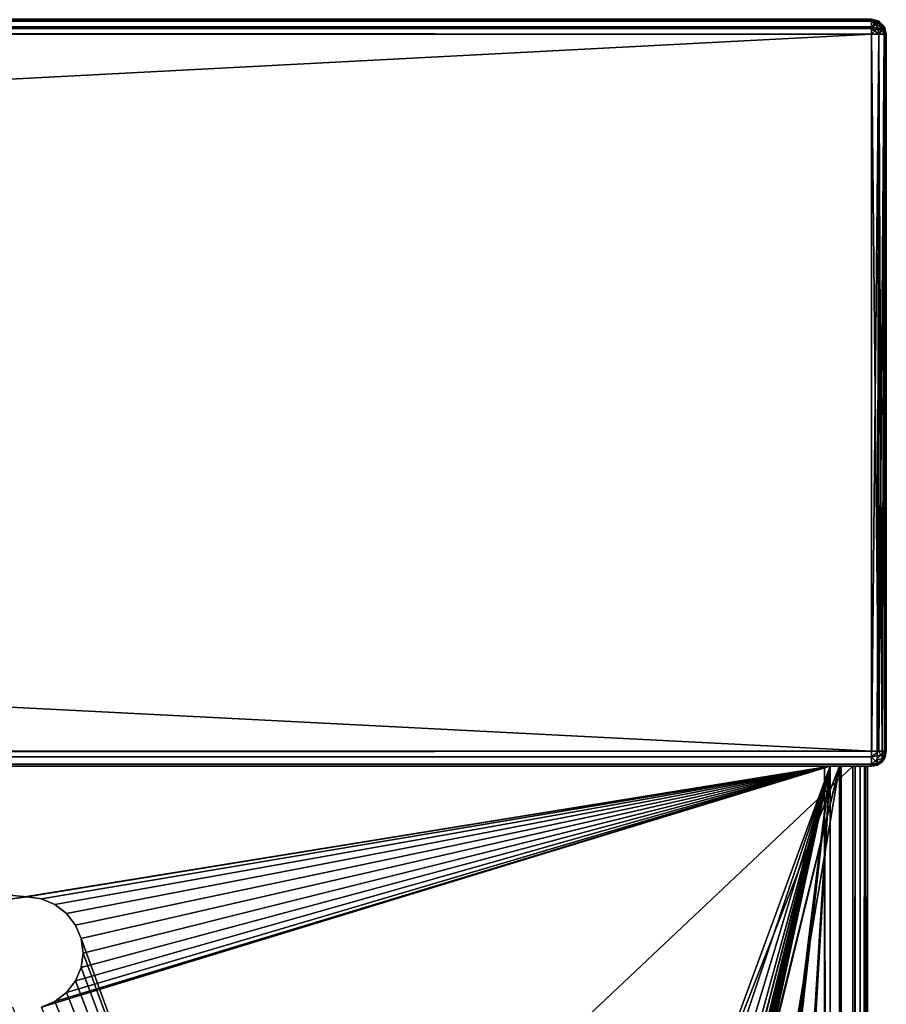
# Model space of a CAD drawing. Units: millimetres. Extents: x -375 to 375, y -1193 to 332.
# Drawn here: x 329 to 375, y -347 to -294 of the extents above; entities that cross this region are included whole.
import ezdxf

# ---------------------------------------------------------------- set-up
doc = ezdxf.new("R2010")
doc.units = ezdxf.units.MM
doc.header["$LTSCALE"] = 65.185185
for name, color, linetype in [('1', 7, 'CONTINUOUS'), ('2', 7, 'CONTINUOUS'), ('228', 7, 'CONTINUOUS'), ('229', 7, 'CONTINUOUS'), ('231', 7, 'CONTINUOUS'), ('233', 7, 'CONTINUOUS'), ('235', 7, 'CONTINUOUS'), ('237', 7, 'CONTINUOUS'), ('238', 7, 'CONTINUOUS'), ('245', 7, 'CONTINUOUS'), ('246', 7, 'CONTINUOUS'), ('251', 7, 'CONTINUOUS'), ('252', 7, 'CONTINUOUS'), ('253', 7, 'CONTINUOUS'), ('299', 7, 'CONTINUOUS'), ('3', 7, 'CONTINUOUS'), ('301', 7, 'CONTINUOUS'), ('302', 7, 'CONTINUOUS'), ('303', 7, 'CONTINUOUS'), ('304', 7, 'CONTINUOUS'), ('305', 7, 'CONTINUOUS'), ('306', 7, 'CONTINUOUS'), ('322', 7, 'CONTINUOUS'), ('329', 7, 'CONTINUOUS'), ('335', 7, 'CONTINUOUS'), ('336', 7, 'CONTINUOUS'), ('339', 7, 'CONTINUOUS'), ('4', 7, 'CONTINUOUS'), ('7', 7, 'CONTINUOUS'), ('8', 7, 'CONTINUOUS')]:
    doc.layers.add(name, color=color, linetype=linetype)

msp = doc.modelspace()

# ---------------------------------------------------------------- linework, layer by layer
at = {"layer": '1', "color": 244, "linetype": 'Continuous', "true_color": 0xa71325}
for points in [[(256, -334, 298.5), (372, -334, 298.5), (329, -341, 298.5), (256, -334, 298.5)], [(328.222, -341.104, 298.5), (256, -334, 298.5), (329, -341, 298.5), (328.222, -341.104, 298.5)], [(256, -334, 298.5), (328.222, -346.896, 298.5), (350.054, -399.369, 298.5), (256, -334, 298.5)], [(328.222, -680.104, 298.5), (256, -334, 298.5), (329, -680, 298.5), (328.222, -680.104, 298.5)], [(329, -680, 298.5), (256, -334, 298.5), (312.402, -455.497, 298.5), (329, -680, 298.5)], [(327.946, -449.369, 298.5), (256, -334, 298.5), (330.054, -449.369, 298.5), (327.946, -449.369, 298.5)], [(330.054, -449.369, 298.5), (256, -334, 298.5), (346.04, -407.713, 298.5), (330.054, -449.369, 298.5)], [(344.25, -404, 298.5), (256, -334, 298.5), (344.72, -401.942, 298.5), (344.25, -404, 298.5)], [(256, -334, 298.5), (344.25, -404, 298.5), (344.72, -406.058, 298.5), (256, -334, 298.5)], [(344.72, -401.942, 298.5), (256, -334, 298.5), (346.04, -400.287, 298.5), (344.72, -401.942, 298.5)], [(346.04, -400.287, 298.5), (256, -334, 298.5), (347.946, -399.369, 298.5), (346.04, -400.287, 298.5)], [(347.946, -399.369, 298.5), (256, -334, 298.5), (350.054, -399.369, 298.5), (347.946, -399.369, 298.5)], [(346.04, -407.713, 298.5), (256, -334, 298.5), (344.72, -406.058, 298.5), (346.04, -407.713, 298.5)], [(329, -341, 298.5), (372, -334, 298.5), (329.778, -341.104, 298.5), (329, -341, 298.5)], [(329.778, -341.104, 298.5), (372, -334, 298.5), (330.497, -341.402, 298.5), (329.778, -341.104, 298.5)], [(330.497, -341.402, 298.5), (372, -334, 298.5), (331.121, -341.879, 298.5), (330.497, -341.402, 298.5)], [(331.121, -341.879, 298.5), (372, -334, 298.5), (331.598, -342.503, 298.5), (331.121, -341.879, 298.5)], [(331.598, -342.503, 298.5), (372, -334, 298.5), (331.895, -343.215, 298.5), (331.598, -342.503, 298.5)], [(331.895, -343.215, 298.5), (372, -334, 298.5), (353.28, -401.942, 298.5), (331.895, -343.215, 298.5)], [(353.28, -401.942, 298.5), (372, -334, 298.5), (353.75, -404, 298.5), (353.28, -401.942, 298.5)], [(372, -334, 298.5), (372, -1032, 298.5), (353.75, -404, 298.5), (372, -334, 298.5)], [(332, -344, 298.5), (331.895, -343.215, 298.5), (353.28, -401.942, 298.5), (332, -344, 298.5)], [(331.895, -344.785, 298.5), (332, -344, 298.5), (353.28, -401.942, 298.5), (331.895, -344.785, 298.5)], [(331.598, -345.497, 298.5), (331.895, -344.785, 298.5), (353.28, -401.942, 298.5), (331.598, -345.497, 298.5)], [(331.121, -346.121, 298.5), (331.598, -345.497, 298.5), (353.28, -401.942, 298.5), (331.121, -346.121, 298.5)], [(330.497, -346.598, 298.5), (331.121, -346.121, 298.5), (353.28, -401.942, 298.5), (330.497, -346.598, 298.5)], [(329.778, -346.896, 298.5), (330.497, -346.598, 298.5), (353.28, -401.942, 298.5), (329.778, -346.896, 298.5)]]:
    msp.add_3dface(points, dxfattribs=at)
at = {"layer": '2', "color": 244, "linetype": 'Continuous', "true_color": 0xa71325}
for points in [[(372, -334, 299.5), (256, -334, 299.5), (328.222, -341.104, 299.5), (372, -334, 299.5)], [(372, -334, 299.5), (328.222, -341.104, 299.5), (329, -341, 299.5), (372, -334, 299.5)], [(372, -334, 299.5), (329, -341, 299.5), (329.778, -341.104, 299.5), (372, -334, 299.5)], [(372, -334, 299.5), (332, -683, 299.5), (329, -1019, 299.5), (372, -334, 299.5)], [(372, -334, 299.5), (329, -680, 299.5), (329.778, -680.104, 299.5), (372, -334, 299.5)], [(329, -680, 299.5), (372, -334, 299.5), (345.895, -454.785, 299.5), (329, -680, 299.5)], [(372, -334, 299.5), (329, -1019, 299.5), (329.778, -1019.104, 299.5), (372, -334, 299.5)], [(372, -334, 299.5), (330.497, -346.598, 299.5), (329.778, -346.896, 299.5), (372, -334, 299.5)], [(372, -334, 299.5), (329.778, -346.896, 299.5), (347.946, -399.369, 299.5), (372, -334, 299.5)], [(372, -334, 299.5), (329.778, -341.104, 299.5), (330.497, -341.402, 299.5), (372, -334, 299.5)], [(372, -334, 299.5), (329.778, -680.104, 299.5), (330.497, -680.402, 299.5), (372, -334, 299.5)], [(372, -334, 299.5), (329.778, -1019.104, 299.5), (330.497, -1019.402, 299.5), (372, -334, 299.5)], [(372, -334, 299.5), (331.121, -346.121, 299.5), (330.497, -346.598, 299.5), (372, -334, 299.5)], [(372, -334, 299.5), (330.497, -341.402, 299.5), (331.121, -341.879, 299.5), (372, -334, 299.5)], [(372, -334, 299.5), (330.497, -680.402, 299.5), (331.121, -680.879, 299.5), (372, -334, 299.5)], [(372, -334, 299.5), (330.497, -1019.402, 299.5), (331.121, -1019.879, 299.5), (372, -334, 299.5)], [(372, -334, 299.5), (331.598, -345.497, 299.5), (331.121, -346.121, 299.5), (372, -334, 299.5)], [(372, -334, 299.5), (331.121, -341.879, 299.5), (331.598, -342.503, 299.5), (372, -334, 299.5)], [(372, -334, 299.5), (331.121, -680.879, 299.5), (331.598, -681.503, 299.5), (372, -334, 299.5)], [(372, -334, 299.5), (331.121, -1019.879, 299.5), (331.598, -1020.503, 299.5), (372, -334, 299.5)], [(372, -334, 299.5), (331.895, -344.785, 299.5), (331.598, -345.497, 299.5), (372, -334, 299.5)], [(372, -334, 299.5), (331.598, -342.503, 299.5), (331.895, -343.215, 299.5), (372, -334, 299.5)], [(372, -334, 299.5), (331.598, -681.503, 299.5), (331.895, -682.215, 299.5), (372, -334, 299.5)], [(372, -334, 299.5), (331.598, -1020.503, 299.5), (331.895, -1021.215, 299.5), (372, -334, 299.5)], [(372, -334, 299.5), (332, -344, 299.5), (331.895, -344.785, 299.5), (372, -334, 299.5)], [(332, -344, 299.5), (372, -334, 299.5), (331.895, -343.215, 299.5), (332, -344, 299.5)], [(332, -683, 299.5), (372, -334, 299.5), (331.895, -682.215, 299.5), (332, -683, 299.5)], [(332, -1022, 299.5), (372, -334, 299.5), (331.895, -1021.215, 299.5), (332, -1022, 299.5)], [(372, -1032, 299.5), (372, -334, 299.5), (332, -1022, 299.5), (372, -1032, 299.5)], [(372, -334, 299.5), (343, -451, 299.5), (343.778, -451.104, 299.5), (372, -334, 299.5)], [(343, -451, 299.5), (372, -334, 299.5), (353.28, -406.058, 299.5), (343, -451, 299.5)], [(372, -334, 299.5), (343.778, -451.104, 299.5), (344.497, -451.402, 299.5), (372, -334, 299.5)], [(372, -334, 299.5), (344.497, -451.402, 299.5), (345.121, -451.879, 299.5), (372, -334, 299.5)], [(372, -334, 299.5), (345.121, -451.879, 299.5), (345.598, -452.503, 299.5), (372, -334, 299.5)], [(372, -334, 299.5), (345.598, -452.503, 299.5), (345.895, -453.215, 299.5), (372, -334, 299.5)], [(372, -334, 299.5), (346, -454, 299.5), (345.895, -454.785, 299.5), (372, -334, 299.5)], [(346, -454, 299.5), (372, -334, 299.5), (345.895, -453.215, 299.5), (346, -454, 299.5)], [(372, -334, 299.5), (347.946, -399.369, 299.5), (350.054, -399.369, 299.5), (372, -334, 299.5)], [(372, -334, 299.5), (350.054, -399.369, 299.5), (351.96, -400.287, 299.5), (372, -334, 299.5)], [(372, -334, 299.5), (351.96, -400.287, 299.5), (353.28, -401.942, 299.5), (372, -334, 299.5)], [(372, -334, 299.5), (353.75, -404, 299.5), (353.28, -406.058, 299.5), (372, -334, 299.5)], [(353.75, -404, 299.5), (372, -334, 299.5), (353.28, -401.942, 299.5), (353.75, -404, 299.5)]]:
    msp.add_3dface(points, dxfattribs=at)
at = {"layer": '228', "color": 253, "linetype": 'Continuous', "true_color": 0xa2afbf}
for points in [[(371.7, -334, 297), (371.7, -1032, 297), (373.2, -1037.7, 297), (371.7, -334, 297)], [(373.2, -334, 297), (371.7, -334, 297), (373.2, -1037.7, 297), (373.2, -334, 297)]]:
    msp.add_3dface(points, dxfattribs=at)
at = {"layer": '229', "color": 253, "linetype": 'Continuous', "true_color": 0xa2afbf}
for points in [[(373.2, -334, -298.5), (373.2, -1037.7, -298.5), (-373.2, -1037.7, -298.5), (373.2, -334, -298.5)], [(-373.2, -334, -298.5), (373.2, -334, -298.5), (-373.2, -1037.7, -298.5), (-373.2, -334, -298.5)]]:
    msp.add_3dface(points, dxfattribs=at)
at = {"layer": '231', "color": 253, "linetype": 'Continuous', "true_color": 0xa2afbf}
for points in [[(374, -1037.7, 296.2), (374, -1037.7, -297.7), (374, -334, -297.7), (374, -1037.7, 296.2)], [(374, -334, 296.2), (374, -1037.7, 296.2), (374, -334, -297.7), (374, -334, 296.2)]]:
    msp.add_3dface(points, dxfattribs=at)
at = {"layer": '233', "color": 253, "linetype": 'Continuous', "true_color": 0xa2afbf}
for points in [[(-373.2, -334, -298.5), (-374.2, -334, -299.5), (374.2, -334, -299.5), (-373.2, -334, -298.5)], [(374.2, -334, 343.7), (-374.2, -334, 343.7), (374, -334, 342), (374.2, -334, 343.7)], [(374, -334, 342), (-374.2, -334, 343.7), (372.5, -334, 342), (374, -334, 342)], [(372.5, -334, 342), (-374.2, -334, 343.7), (255.5, -334, 342), (372.5, -334, 342)], [(373.2, -334, -298.5), (-373.2, -334, -298.5), (374.2, -334, -299.5), (373.2, -334, -298.5)], [(372.5, -334, 298.5), (372.5, -334, 342), (255.5, -334, 342), (372.5, -334, 298.5)], [(255.5, -334, 298.5), (372.5, -334, 298.5), (255.5, -334, 342), (255.5, -334, 298.5)], [(371.7, -334, 297), (373.2, -334, 297), (372.58, -334, 297.175), (371.7, -334, 297)], [(372.58, -334, 297.175), (373.2, -334, 297), (373.326, -334, 297.674), (372.58, -334, 297.175)], [(373.2, -334, 297), (373.6, -334, 296.893), (373.326, -334, 297.674), (373.2, -334, 297)], [(373.2, -334, -298.5), (374.2, -334, -299.5), (373.6, -334, -298.393), (373.2, -334, -298.5)], [(373.326, -334, 297.674), (373.6, -334, 296.893), (373.825, -334, 298.42), (373.326, -334, 297.674)], [(373.6, -334, -298.393), (374.2, -334, -299.5), (373.893, -334, -298.1), (373.6, -334, -298.393)], [(373.6, -334, 296.893), (373.893, -334, 296.6), (373.825, -334, 298.42), (373.6, -334, 296.893)], [(373.893, -334, 296.6), (374, -334, 296.2), (373.825, -334, 298.42), (373.893, -334, 296.6)], [(373.825, -334, 298.42), (374, -334, 296.2), (374, -334, 299.3), (373.825, -334, 298.42)], [(374.2, -334, -299.5), (374, -334, -297.7), (373.893, -334, -298.1), (374.2, -334, -299.5)], [(374, -334, 296.2), (374, -334, -297.7), (374.2, -334, -299.5), (374, -334, 296.2)], [(374.2, -334, -299.5), (374.2, -334, 343.7), (374, -334, 296.2), (374.2, -334, -299.5)], [(374, -334, 342), (374, -334, 299.3), (374.2, -334, 343.7), (374, -334, 342)], [(374, -334, 299.3), (374, -334, 296.2), (374.2, -334, 343.7), (374, -334, 299.3)]]:
    msp.add_3dface(points, dxfattribs=at)
at = {"layer": '235', "color": 253, "linetype": 'Continuous', "true_color": 0xa2afbf}
for points in [[(374.2, -294.8, 344.5), (-374.2, -294.8, 344.5), (374.2, -333.2, 344.5), (374.2, -294.8, 344.5)], [(374.2, -333.2, 344.5), (-374.2, -294.8, 344.5), (-374.2, -333.2, 344.5), (374.2, -333.2, 344.5)]]:
    msp.add_3dface(points, dxfattribs=at)
at = {"layer": '237', "color": 253, "linetype": 'Continuous', "true_color": 0xa2afbf}
for points in [[(374.2, -334, -299.5), (-374.2, -334, -299.5), (374.2, -294.8, -299.5), (374.2, -334, -299.5)], [(-374.2, -334, -299.5), (-374.2, -294.8, -299.5), (374.2, -294.8, -299.5), (-374.2, -334, -299.5)]]:
    msp.add_3dface(points, dxfattribs=at)
at = {"layer": '238', "color": 253, "linetype": 'Continuous', "true_color": 0xa2afbf}
for points in [[(375, -294.8, -298.7), (375, -294.8, 343.7), (375, -333.2, -298.7), (375, -294.8, -298.7)], [(375, -333.2, -298.7), (375, -294.8, 343.7), (375, -333.2, 343.7), (375, -333.2, -298.7)]]:
    msp.add_3dface(points, dxfattribs=at)
at = {"layer": '245', "color": 253, "linetype": 'Continuous', "true_color": 0xa2afbf}
for points in [[(374, -334, 299.3), (374, -334, 342), (374, -1027, 342), (374, -334, 299.3)], [(374, -334, 299.3), (374, -1032, 337), (374, -1032, 299.3), (374, -334, 299.3)], [(374, -1032, 337), (374, -334, 299.3), (374, -1031.619, 338.913), (374, -1032, 337)], [(374, -1031.619, 338.913), (374, -334, 299.3), (374, -1030.536, 340.536), (374, -1031.619, 338.913)], [(374, -1030.536, 340.536), (374, -334, 299.3), (374, -1028.913, 341.619), (374, -1030.536, 340.536)], [(374, -1028.913, 341.619), (374, -334, 299.3), (374, -1027, 342), (374, -1028.913, 341.619)]]:
    msp.add_3dface(points, dxfattribs=at)
at = {"layer": '246', "color": 253, "linetype": 'Continuous', "true_color": 0xa2afbf}
for points in [[(371.7, -1032, 297), (371.7, -334, 297), (372.58, -334, 297.175), (371.7, -1032, 297)], [(371.7, -1032, 297), (372.58, -334, 297.175), (372.591, -1032, 297.181), (371.7, -1032, 297)], [(372.58, -334, 297.175), (373.326, -334, 297.674), (372.591, -1032, 297.181), (372.58, -334, 297.175)], [(373.326, -334, 297.674), (373.324, -1032, 297.676), (372.591, -1032, 297.181), (373.326, -334, 297.674)], [(373.326, -334, 297.674), (373.825, -334, 298.42), (373.324, -1032, 297.676), (373.326, -334, 297.674)], [(373.825, -334, 298.42), (373.819, -1032, 298.409), (373.324, -1032, 297.676), (373.825, -334, 298.42)], [(373.825, -334, 298.42), (374, -334, 299.3), (373.819, -1032, 298.409), (373.825, -334, 298.42)], [(374, -334, 299.3), (374, -1032, 299.3), (373.819, -1032, 298.409), (374, -334, 299.3)]]:
    msp.add_3dface(points, dxfattribs=at)
at = {"layer": '251', "color": 253, "linetype": 'Continuous', "true_color": 0xa2afbf}
for points in [[(372.5, -334, 298.5), (254.144, -813, 298.5), (255.5, -813, 298.5), (372.5, -334, 298.5)], [(254.144, -813, 298.5), (372.5, -334, 298.5), (255.5, -633, 298.5), (254.144, -813, 298.5)], [(372.5, -334, 298.5), (255.5, -334, 298.5), (255.5, -633, 298.5), (372.5, -334, 298.5)], [(372.5, -334, 298.5), (255.5, -1032, 298.5), (372.5, -1032, 298.5), (372.5, -334, 298.5)], [(255.5, -1032, 298.5), (372.5, -334, 298.5), (255.5, -813, 298.5), (255.5, -1032, 298.5)]]:
    msp.add_3dface(points, dxfattribs=at)
at = {"layer": '252', "color": 253, "linetype": 'Continuous', "true_color": 0xa2afbf}
for points in [[(372.5, -334, 342), (372.5, -334, 298.5), (372.5, -1032, 298.5), (372.5, -334, 342)], [(372.5, -334, 342), (372.5, -1032, 298.5), (372.5, -1027, 342), (372.5, -334, 342)]]:
    msp.add_3dface(points, dxfattribs=at)
at = {"layer": '253', "color": 253, "linetype": 'Continuous', "true_color": 0xa2afbf}
for points in [[(374, -334, 342), (372.5, -334, 342), (372.5, -1027, 342), (374, -334, 342)], [(374, -1027, 342), (374, -334, 342), (372.5, -1027, 342), (374, -1027, 342)]]:
    msp.add_3dface(points, dxfattribs=at)
at = {"layer": '299', "color": 253, "linetype": 'Continuous', "true_color": 0xa2afbf}
for points in [[(374.2, -294, 343.7), (-374.2, -294, 343.7), (-374.2, -294.102, 344.091), (374.2, -294, 343.7)], [(374.2, -294, 343.7), (-374.2, -294.102, 344.091), (374.2, -294.057, 343.997), (374.2, -294, 343.7)], [(374.2, -294.057, 343.997), (-374.2, -294.395, 344.39), (374.2, -294.409, 344.398), (374.2, -294.057, 343.997)], [(-374.2, -294.102, 344.091), (-374.2, -294.395, 344.39), (374.2, -294.057, 343.997), (-374.2, -294.102, 344.091)], [(-374.2, -294.395, 344.39), (-374.2, -294.8, 344.5), (374.2, -294.409, 344.398), (-374.2, -294.395, 344.39)], [(-374.2, -294.8, 344.5), (374.2, -294.8, 344.5), (374.2, -294.409, 344.398), (-374.2, -294.8, 344.5)]]:
    msp.add_3dface(points, dxfattribs=at)
at = {"layer": '3', "color": 244, "linetype": 'Continuous', "true_color": 0xa71325}
for points in [[(372, -1032, 298.5), (372, -334, 298.5), (372, -1032, 299.5), (372, -1032, 298.5)], [(372, -1032, 299.5), (372, -334, 298.5), (372, -334, 299.5), (372, -1032, 299.5)]]:
    msp.add_3dface(points, dxfattribs=at)
at = {"layer": '301', "color": 253, "linetype": 'Continuous', "true_color": 0xa2afbf}
for points in [[(-374.2, -294, -298.7), (374.2, -294, -298.7), (374.2, -294.102, -299.091), (-374.2, -294, -298.7)], [(-374.2, -294, -298.7), (374.2, -294.102, -299.091), (-374.2, -294.107, -299.1), (-374.2, -294, -298.7)], [(374.2, -294.102, -299.091), (374.2, -294.503, -299.443), (-374.2, -294.107, -299.1), (374.2, -294.102, -299.091)], [(-374.2, -294.107, -299.1), (374.2, -294.503, -299.443), (-374.2, -294.4, -299.393), (-374.2, -294.107, -299.1)], [(374.2, -294.8, -299.5), (-374.2, -294.8, -299.5), (-374.2, -294.4, -299.393), (374.2, -294.8, -299.5)], [(374.2, -294.503, -299.443), (374.2, -294.8, -299.5), (-374.2, -294.4, -299.393), (374.2, -294.503, -299.443)]]:
    msp.add_3dface(points, dxfattribs=at)
at = {"layer": '302', "color": 253, "linetype": 'Continuous', "true_color": 0xa2afbf}
for points in [[(374.2, -294, -298.7), (374.2, -294, 343.7), (374.605, -294.11, 343.7), (374.2, -294, -298.7)], [(374.6, -294.107, -298.7), (374.2, -294, -298.7), (374.605, -294.11, 343.7), (374.6, -294.107, -298.7)], [(374.893, -294.4, -298.7), (374.6, -294.107, -298.7), (374.605, -294.11, 343.7), (374.893, -294.4, -298.7)], [(374.898, -294.409, 343.7), (374.893, -294.4, -298.7), (374.605, -294.11, 343.7), (374.898, -294.409, 343.7)], [(375, -294.8, 343.7), (375, -294.8, -298.7), (374.893, -294.4, -298.7), (375, -294.8, 343.7)], [(375, -294.8, 343.7), (374.893, -294.4, -298.7), (374.898, -294.409, 343.7), (375, -294.8, 343.7)]]:
    msp.add_3dface(points, dxfattribs=at)
at = {"layer": '303', "color": 253, "linetype": 'Continuous', "true_color": 0xa2afbf}
for points in [[(374.2, -294.8, 344.5), (374.2, -333.2, 344.5), (374.605, -333.2, 344.39), (374.2, -294.8, 344.5)], [(374.6, -294.8, 344.393), (374.2, -294.8, 344.5), (374.605, -333.2, 344.39), (374.6, -294.8, 344.393)], [(374.893, -294.8, 344.1), (374.6, -294.8, 344.393), (374.605, -333.2, 344.39), (374.893, -294.8, 344.1)], [(374.898, -333.2, 344.091), (374.893, -294.8, 344.1), (374.605, -333.2, 344.39), (374.898, -333.2, 344.091)], [(375, -333.2, 343.7), (375, -294.8, 343.7), (374.893, -294.8, 344.1), (375, -333.2, 343.7)], [(375, -333.2, 343.7), (374.893, -294.8, 344.1), (374.898, -333.2, 344.091), (375, -333.2, 343.7)]]:
    msp.add_3dface(points, dxfattribs=at)
at = {"layer": '304', "color": 253, "linetype": 'Continuous', "true_color": 0xa2afbf}
for points in [[(374.6, -333.893, 343.7), (374.773, -333.758, -299.257), (374.893, -333.6, 343.7), (374.6, -333.893, 343.7)], [(374.773, -333.758, -299.257), (374.943, -333.498, -299.002), (374.893, -333.6, 343.7), (374.773, -333.758, -299.257)], [(375, -333.2, -298.7), (375, -333.2, 343.7), (374.893, -333.6, 343.7), (375, -333.2, -298.7)], [(374.943, -333.498, -299.002), (375, -333.2, -298.7), (374.893, -333.6, 343.7), (374.943, -333.498, -299.002)], [(374.2, -334, 343.7), (374.512, -333.937, -299.434), (374.6, -333.893, 343.7), (374.2, -334, 343.7)], [(374.2, -334, 343.7), (374.2, -334, -299.5), (374.512, -333.937, -299.434), (374.2, -334, 343.7)], [(374.512, -333.937, -299.434), (374.773, -333.758, -299.257), (374.6, -333.893, 343.7), (374.512, -333.937, -299.434)]]:
    msp.add_3dface(points, dxfattribs=at)
at = {"layer": '305', "color": 253, "linetype": 'Continuous', "true_color": 0xa2afbf}
for points in [[(374.2, -334, -299.5), (374.2, -294.8, -299.5), (374.605, -294.8, -299.39), (374.2, -334, -299.5)], [(374.512, -333.937, -299.434), (374.2, -334, -299.5), (374.605, -294.8, -299.39), (374.512, -333.937, -299.434)], [(374.773, -333.758, -299.257), (374.512, -333.937, -299.434), (374.605, -294.8, -299.39), (374.773, -333.758, -299.257)], [(374.898, -294.8, -299.091), (374.773, -333.758, -299.257), (374.605, -294.8, -299.39), (374.898, -294.8, -299.091)], [(374.943, -333.498, -299.002), (374.773, -333.758, -299.257), (374.898, -294.8, -299.091), (374.943, -333.498, -299.002)], [(375, -294.8, -298.7), (374.943, -333.498, -299.002), (374.898, -294.8, -299.091), (375, -294.8, -298.7)], [(375, -294.8, -298.7), (375, -333.2, -298.7), (374.943, -333.498, -299.002), (375, -294.8, -298.7)]]:
    msp.add_3dface(points, dxfattribs=at)
at = {"layer": '306', "color": 253, "linetype": 'Continuous', "true_color": 0xa2afbf}
for points in [[(374.2, -333.2, 344.5), (-374.2, -333.2, 344.5), (-374.2, -333.591, 344.398), (374.2, -333.2, 344.5)], [(374.2, -333.497, 344.443), (374.2, -333.2, 344.5), (-374.2, -333.591, 344.398), (374.2, -333.497, 344.443)], [(374.2, -333.898, 344.091), (374.2, -333.497, 344.443), (-374.2, -333.89, 344.105), (374.2, -333.898, 344.091)], [(-374.2, -333.89, 344.105), (374.2, -333.497, 344.443), (-374.2, -333.591, 344.398), (-374.2, -333.89, 344.105)], [(-374.2, -334, 343.7), (374.2, -333.898, 344.091), (-374.2, -333.89, 344.105), (-374.2, -334, 343.7)], [(-374.2, -334, 343.7), (374.2, -334, 343.7), (374.2, -333.898, 344.091), (-374.2, -334, 343.7)]]:
    msp.add_3dface(points, dxfattribs=at)
at = {"layer": '322', "color": 253, "linetype": 'Continuous', "true_color": 0xa2afbf}
for points in [[(373.2, -334, 297), (373.2, -1037.7, 297), (373.591, -1037.7, 296.898), (373.2, -334, 297)], [(373.6, -334, 296.893), (373.2, -334, 297), (373.591, -1037.7, 296.898), (373.6, -334, 296.893)], [(373.89, -1037.7, 296.605), (373.6, -334, 296.893), (373.591, -1037.7, 296.898), (373.89, -1037.7, 296.605)], [(373.893, -334, 296.6), (373.6, -334, 296.893), (373.89, -1037.7, 296.605), (373.893, -334, 296.6)], [(374, -1037.7, 296.2), (373.893, -334, 296.6), (373.89, -1037.7, 296.605), (374, -1037.7, 296.2)], [(374, -1037.7, 296.2), (374, -334, 296.2), (373.893, -334, 296.6), (374, -1037.7, 296.2)]]:
    msp.add_3dface(points, dxfattribs=at)
at = {"layer": '329', "color": 253, "linetype": 'Continuous', "true_color": 0xa2afbf}
for points in [[(373.2, -1037.7, -298.5), (373.2, -334, -298.5), (373.6, -334, -298.393), (373.2, -1037.7, -298.5)], [(373.2, -1037.7, -298.5), (373.6, -334, -298.393), (373.497, -1037.7, -298.443), (373.2, -1037.7, -298.5)], [(373.6, -334, -298.393), (373.893, -334, -298.1), (373.497, -1037.7, -298.443), (373.6, -334, -298.393)], [(373.497, -1037.7, -298.443), (373.893, -334, -298.1), (373.898, -1037.7, -298.091), (373.497, -1037.7, -298.443)], [(373.893, -334, -298.1), (374, -334, -297.7), (373.898, -1037.7, -298.091), (373.893, -334, -298.1)], [(374, -334, -297.7), (374, -1037.7, -297.7), (373.898, -1037.7, -298.091), (374, -334, -297.7)]]:
    msp.add_3dface(points, dxfattribs=at)
at = {"layer": '335', "color": 253, "linetype": 'Continuous', "true_color": 0xa2afbf}
for points in [[(374.2, -333.2, 344.5), (374.2, -333.497, 344.443), (374.605, -333.2, 344.39), (374.2, -333.2, 344.5)], [(374.605, -333.2, 344.39), (374.2, -333.497, 344.443), (374.703, -333.41, 344.285), (374.605, -333.2, 344.39)], [(374.703, -333.41, 344.285), (374.2, -333.497, 344.443), (374.41, -333.703, 344.285), (374.703, -333.41, 344.285)], [(374.2, -333.497, 344.443), (374.2, -333.898, 344.091), (374.41, -333.703, 344.285), (374.2, -333.497, 344.443)], [(374.2, -333.898, 344.091), (374.55, -333.843, 344.022), (374.41, -333.703, 344.285), (374.2, -333.898, 344.091)], [(374.843, -333.55, 344.022), (374.703, -333.41, 344.285), (374.41, -333.703, 344.285), (374.843, -333.55, 344.022)], [(374.55, -333.843, 344.022), (374.843, -333.55, 344.022), (374.41, -333.703, 344.285), (374.55, -333.843, 344.022)], [(374.6, -333.893, 343.7), (374.843, -333.55, 344.022), (374.55, -333.843, 344.022), (374.6, -333.893, 343.7)], [(374.6, -333.893, 343.7), (374.893, -333.6, 343.7), (374.843, -333.55, 344.022), (374.6, -333.893, 343.7)], [(374.898, -333.2, 344.091), (374.605, -333.2, 344.39), (374.703, -333.41, 344.285), (374.898, -333.2, 344.091)], [(374.843, -333.55, 344.022), (374.898, -333.2, 344.091), (374.703, -333.41, 344.285), (374.843, -333.55, 344.022)], [(374.893, -333.6, 343.7), (374.898, -333.2, 344.091), (374.843, -333.55, 344.022), (374.893, -333.6, 343.7)], [(375, -333.2, 343.7), (374.898, -333.2, 344.091), (374.893, -333.6, 343.7), (375, -333.2, 343.7)], [(374.2, -333.898, 344.091), (374.2, -334, 343.7), (374.55, -333.843, 344.022), (374.2, -333.898, 344.091)], [(374.2, -334, 343.7), (374.6, -333.893, 343.7), (374.55, -333.843, 344.022), (374.2, -334, 343.7)]]:
    msp.add_3dface(points, dxfattribs=at)
at = {"layer": '336', "color": 253, "linetype": 'Continuous', "true_color": 0xa2afbf}
for points in [[(374.605, -294.11, 343.7), (374.2, -294, 343.7), (374.2, -294.057, 343.997), (374.605, -294.11, 343.7)], [(374.605, -294.11, 343.7), (374.2, -294.057, 343.997), (374.703, -294.215, 343.91), (374.605, -294.11, 343.7)], [(374.2, -294.057, 343.997), (374.41, -294.215, 344.203), (374.703, -294.215, 343.91), (374.2, -294.057, 343.997)], [(374.2, -294.057, 343.997), (374.2, -294.409, 344.398), (374.41, -294.215, 344.203), (374.2, -294.057, 343.997)], [(374.898, -294.409, 343.7), (374.605, -294.11, 343.7), (374.703, -294.215, 343.91), (374.898, -294.409, 343.7)], [(374.41, -294.215, 344.203), (374.2, -294.409, 344.398), (374.55, -294.478, 344.343), (374.41, -294.215, 344.203)], [(374.2, -294.409, 344.398), (374.2, -294.8, 344.5), (374.55, -294.478, 344.343), (374.2, -294.409, 344.398)], [(374.2, -294.8, 344.5), (374.6, -294.8, 344.393), (374.55, -294.478, 344.343), (374.2, -294.8, 344.5)], [(374.41, -294.215, 344.203), (374.55, -294.478, 344.343), (374.843, -294.478, 344.05), (374.41, -294.215, 344.203)], [(374.703, -294.215, 343.91), (374.41, -294.215, 344.203), (374.843, -294.478, 344.05), (374.703, -294.215, 343.91)], [(374.55, -294.478, 344.343), (374.6, -294.8, 344.393), (374.843, -294.478, 344.05), (374.55, -294.478, 344.343)], [(374.6, -294.8, 344.393), (374.893, -294.8, 344.1), (374.843, -294.478, 344.05), (374.6, -294.8, 344.393)], [(374.898, -294.409, 343.7), (374.703, -294.215, 343.91), (374.843, -294.478, 344.05), (374.898, -294.409, 343.7)], [(374.893, -294.8, 344.1), (374.898, -294.409, 343.7), (374.843, -294.478, 344.05), (374.893, -294.8, 344.1)], [(374.893, -294.8, 344.1), (375, -294.8, 343.7), (374.898, -294.409, 343.7), (374.893, -294.8, 344.1)]]:
    msp.add_3dface(points, dxfattribs=at)
at = {"layer": '339', "color": 253, "linetype": 'Continuous', "true_color": 0xa2afbf}
for points in [[(374.2, -294.102, -299.091), (374.2, -294, -298.7), (374.55, -294.157, -299.022), (374.2, -294.102, -299.091)], [(374.2, -294, -298.7), (374.6, -294.107, -298.7), (374.55, -294.157, -299.022), (374.2, -294, -298.7)], [(374.2, -294.503, -299.443), (374.2, -294.102, -299.091), (374.41, -294.297, -299.285), (374.2, -294.503, -299.443)], [(374.2, -294.102, -299.091), (374.55, -294.157, -299.022), (374.41, -294.297, -299.285), (374.2, -294.102, -299.091)], [(374.55, -294.157, -299.022), (374.843, -294.45, -299.022), (374.41, -294.297, -299.285), (374.55, -294.157, -299.022)], [(374.6, -294.107, -298.7), (374.843, -294.45, -299.022), (374.55, -294.157, -299.022), (374.6, -294.107, -298.7)], [(374.6, -294.107, -298.7), (374.893, -294.4, -298.7), (374.843, -294.45, -299.022), (374.6, -294.107, -298.7)], [(374.703, -294.59, -299.285), (374.2, -294.503, -299.443), (374.41, -294.297, -299.285), (374.703, -294.59, -299.285)], [(374.2, -294.8, -299.5), (374.2, -294.503, -299.443), (374.605, -294.8, -299.39), (374.2, -294.8, -299.5)], [(374.605, -294.8, -299.39), (374.2, -294.503, -299.443), (374.703, -294.59, -299.285), (374.605, -294.8, -299.39)], [(374.843, -294.45, -299.022), (374.703, -294.59, -299.285), (374.41, -294.297, -299.285), (374.843, -294.45, -299.022)], [(374.898, -294.8, -299.091), (374.605, -294.8, -299.39), (374.703, -294.59, -299.285), (374.898, -294.8, -299.091)], [(374.843, -294.45, -299.022), (374.898, -294.8, -299.091), (374.703, -294.59, -299.285), (374.843, -294.45, -299.022)], [(374.893, -294.4, -298.7), (374.898, -294.8, -299.091), (374.843, -294.45, -299.022), (374.893, -294.4, -298.7)], [(375, -294.8, -298.7), (374.898, -294.8, -299.091), (374.893, -294.4, -298.7), (375, -294.8, -298.7)]]:
    msp.add_3dface(points, dxfattribs=at)
at = {"layer": '4', "color": 244, "linetype": 'Continuous', "true_color": 0xa71325}
for points in [[(372, -334, 298.5), (256, -334, 298.5), (372, -334, 299.5), (372, -334, 298.5)], [(372, -334, 299.5), (256, -334, 298.5), (256, -334, 299.5), (372, -334, 299.5)]]:
    msp.add_3dface(points, dxfattribs=at)
at = {"layer": '7', "linetype": 'Continuous'}
for points in [[(332, -344, 298.5), (331.895, -344.785, 298.5), (332, -344, 299.5), (332, -344, 298.5)], [(332, -344, 299.5), (331.895, -344.785, 298.5), (331.895, -344.785, 299.5), (332, -344, 299.5)], [(331.895, -344.785, 298.5), (331.598, -345.497, 298.5), (331.895, -344.785, 299.5), (331.895, -344.785, 298.5)], [(331.895, -344.785, 299.5), (331.598, -345.497, 298.5), (331.598, -345.497, 299.5), (331.895, -344.785, 299.5)], [(331.598, -345.497, 298.5), (331.121, -346.121, 298.5), (331.598, -345.497, 299.5), (331.598, -345.497, 298.5)], [(331.598, -345.497, 299.5), (331.121, -346.121, 298.5), (331.121, -346.121, 299.5), (331.598, -345.497, 299.5)], [(331.121, -346.121, 298.5), (330.497, -346.598, 298.5), (331.121, -346.121, 299.5), (331.121, -346.121, 298.5)], [(331.121, -346.121, 299.5), (330.497, -346.598, 298.5), (330.497, -346.598, 299.5), (331.121, -346.121, 299.5)], [(330.497, -346.598, 298.5), (329.778, -346.896, 298.5), (330.497, -346.598, 299.5), (330.497, -346.598, 298.5)], [(330.497, -346.598, 299.5), (329.778, -346.896, 298.5), (329.778, -346.896, 299.5), (330.497, -346.598, 299.5)]]:
    msp.add_3dface(points, dxfattribs=at)
at = {"layer": '8', "linetype": 'Continuous'}
for points in [[(328.222, -341.104, 298.5), (329, -341, 298.5), (328.222, -341.104, 299.5), (328.222, -341.104, 298.5)], [(328.222, -341.104, 299.5), (329, -341, 298.5), (329, -341, 299.5), (328.222, -341.104, 299.5)], [(329, -341, 298.5), (329.778, -341.104, 298.5), (329, -341, 299.5), (329, -341, 298.5)], [(329, -341, 299.5), (329.778, -341.104, 298.5), (329.778, -341.104, 299.5), (329, -341, 299.5)], [(329.778, -341.104, 298.5), (330.497, -341.402, 298.5), (329.778, -341.104, 299.5), (329.778, -341.104, 298.5)], [(329.778, -341.104, 299.5), (330.497, -341.402, 298.5), (330.497, -341.402, 299.5), (329.778, -341.104, 299.5)], [(330.497, -341.402, 298.5), (331.121, -341.879, 298.5), (330.497, -341.402, 299.5), (330.497, -341.402, 298.5)], [(330.497, -341.402, 299.5), (331.121, -341.879, 298.5), (331.121, -341.879, 299.5), (330.497, -341.402, 299.5)], [(331.121, -341.879, 298.5), (331.598, -342.503, 298.5), (331.121, -341.879, 299.5), (331.121, -341.879, 298.5)], [(331.121, -341.879, 299.5), (331.598, -342.503, 298.5), (331.598, -342.503, 299.5), (331.121, -341.879, 299.5)], [(331.598, -342.503, 298.5), (331.895, -343.215, 298.5), (331.598, -342.503, 299.5), (331.598, -342.503, 298.5)], [(331.598, -342.503, 299.5), (331.895, -343.215, 298.5), (331.895, -343.215, 299.5), (331.598, -342.503, 299.5)], [(331.895, -343.215, 298.5), (332, -344, 298.5), (331.895, -343.215, 299.5), (331.895, -343.215, 298.5)], [(332, -344, 298.5), (332, -344, 299.5), (331.895, -343.215, 299.5), (332, -344, 298.5)]]:
    msp.add_3dface(points, dxfattribs=at)

doc.saveas('drawing.dxf')
